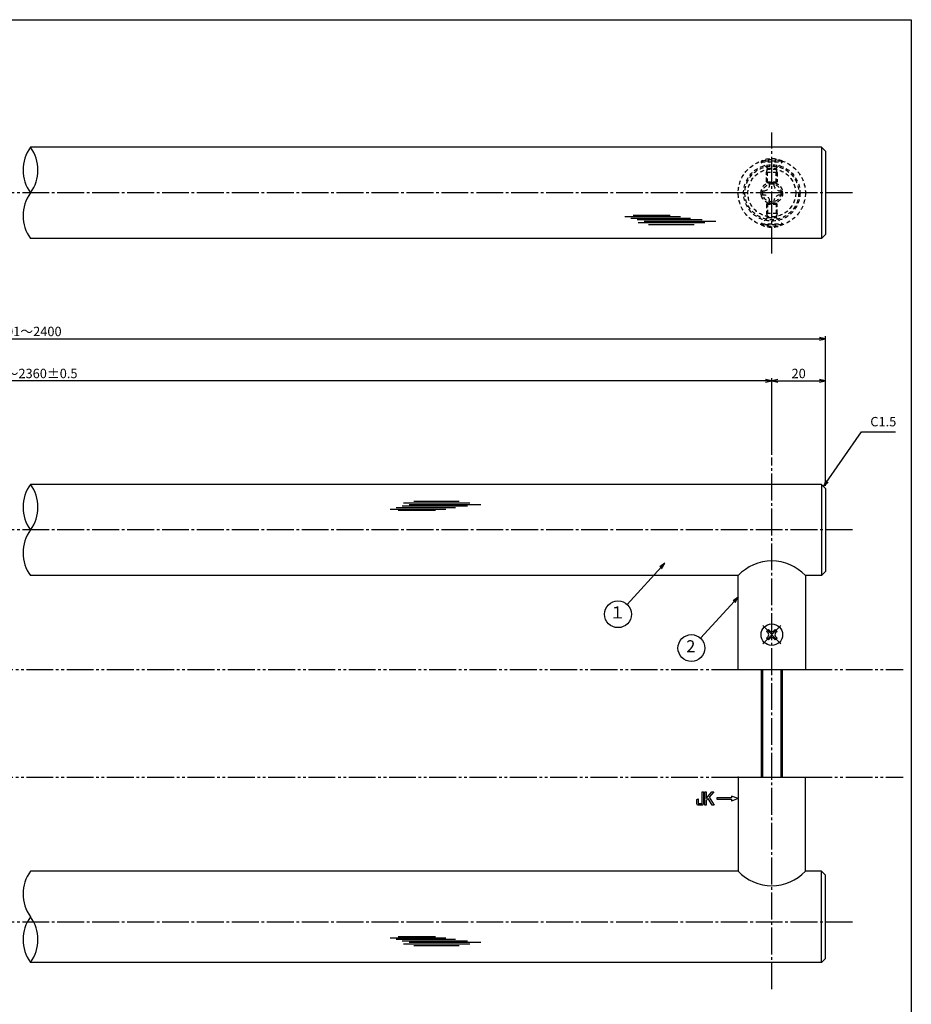
# Model space of a CAD drawing. Units: inches. Extents: x -185 to 622, y 425 to 985.
# Drawn here: x 290 to 622, y 619 to 985 of the extents above; entities that cross this region are included whole.
import ezdxf
from ezdxf.enums import TextEntityAlignment as Align

# ---------------------------------------------------------------- set-up
doc = ezdxf.new("R2010")
doc.units = ezdxf.units.IN
doc.header["$MEASUREMENT"] = 0
for name, pattern in [('CENS', [13, 10, -1, 1, -1]), ('HIDS', [2.5, 1.5, -1]), ('PHAS', [15, 10, -1, 1, -1, 1, -1])]:
    doc.linetypes.add(name, pattern=pattern)
for name, color, linetype in [('02-実線-1', 7, 'Continuous'), ('03-細線', 1, 'Continuous'), ('04-破線-1', 5, 'HIDS'), ('06-中心線', 1, 'CENS'), ('07-2点鎖線', 2, 'PHAS'), ('09-文字', 4, 'Continuous'), ('10-寸法', 3, 'Continuous'), ('11-ﾈｼﾞ関連', 7, 'Continuous'), ('12-企業ﾏｰｸ', 9, 'Continuous'), ('図枠', 7, 'Continuous')]:
    doc.layers.add(name, color=color, linetype=linetype)
doc.styles.add('STD', font='TXT.shx', dxfattribs={"bigfont": 'bigfont.shx'})
doc.dimstyles.new('1：1', dxfattribs={"dimtxt": 3.5, "dimasz": 2.3, "dimexe": 1, "dimexo": 1, "dimgap": 1, "dimtad": 3, "dimdsep": 46, "dimtxsty": 'STD', "dimblk1": 'ARRI', "dimblk2": 'ARRI', "dimsah": 1, "dimcen": 0, "dimclrd": 3, "dimclre": 3, "dimclrt": 4, "dimadec": 0, "dimazin": 0, "dimtfac": 0.7, "dimtmove": 0, "dimatfit": 0, "dimldrblk": 'ARRI', "dimfxl": 0, "dimtvp": 1, "dimtolj": 1, "dimtzin": 0, "dimarcsym": 0})

# ---------------------------------------------------------------- blocks, each defined once
blk = doc.blocks.new('ARRI')
at = {"color": 0, "linetype": 'ByBlock'}
for p, q in [((0, 0), (-1, 0.21)), ((-1, -0.21), (0, 0)), ((0, 0), (-1, 0))]:
    blk.add_line(p, q, dxfattribs=at)
blk = doc.blocks.new('*D43')
at = {"layer": '10-寸法', "color": 3, "lineweight": -2}
for p, q in [((-10.07, 811.8), (-10.07, 867.48)), ((-7.77, 866.48), (587.63, 866.48)), ((589.93, 811.8), (589.93, 867.48))]:
    blk.add_line(p, q, dxfattribs=at)
at = {"layer": 'Defpoints', "color": 0}
for p in [(589.93, 866.48), (-10.07, 810.8), (589.93, 810.8)]:
    blk.add_point(p, dxfattribs=at)
at = {"layer": '10-寸法', "color": 3, "lineweight": -2, "xscale": 2.3, "yscale": 2.3, "zscale": 2.3, "rotation": 180}
blk.add_blockref('ARRI', (-10.07, 866.48), dxfattribs=at)
at = {"layer": '10-寸法', "color": 3, "lineweight": -2, "xscale": 2.3, "yscale": 2.3, "zscale": 2.3}
blk.add_blockref('ARRI', (589.93, 866.48), dxfattribs=at)
at = {"layer": '10-寸法', "color": 4, "insert": (289.93, 869.23), "char_height": 3.5, "attachment_point": 5, "style": 'STD'}
blk.add_mtext('\\A1;L=2201～2400', dxfattribs=at)
blk = doc.blocks.new('*D44')
at = {"layer": '10-寸法', "color": 3, "lineweight": -2}
for p, q in [((9.93, 823.3), (9.93, 851.83)), ((567.63, 850.83), (12.23, 850.83)), ((569.93, 823.3), (569.93, 851.83))]:
    blk.add_line(p, q, dxfattribs=at)
at = {"layer": 'Defpoints', "color": 0}
for p in [(9.93, 850.83), (9.93, 822.3), (569.93, 822.3)]:
    blk.add_point(p, dxfattribs=at)
at = {"layer": '10-寸法', "color": 3, "lineweight": -2, "xscale": 2.3, "yscale": 2.3, "zscale": 2.3, "rotation": 180}
blk.add_blockref('ARRI', (9.93, 850.83), dxfattribs=at)
at = {"layer": '10-寸法', "color": 3, "lineweight": -2, "xscale": 2.3, "yscale": 2.3, "zscale": 2.3}
blk.add_blockref('ARRI', (569.93, 850.83), dxfattribs=at)
at = {"layer": '10-寸法', "color": 4, "insert": (289.93, 853.58), "char_height": 3.5, "attachment_point": 5, "style": 'STD'}
blk.add_mtext('\\A1;P=2161～2360±0.5', dxfattribs=at)
blk = doc.blocks.new('*D45')
at = {"layer": '10-寸法', "color": 3, "lineweight": -2}
for p, q in [((569.93, 823.3), (569.93, 851.83)), ((572.23, 850.83), (587.63, 850.83)), ((589.93, 811.8), (589.93, 851.83))]:
    blk.add_line(p, q, dxfattribs=at)
at = {"layer": 'Defpoints', "color": 0}
for p in [(589.93, 850.83), (569.93, 822.3), (589.93, 810.8)]:
    blk.add_point(p, dxfattribs=at)
at = {"layer": '10-寸法', "color": 3, "lineweight": -2, "xscale": 2.3, "yscale": 2.3, "zscale": 2.3, "rotation": 180}
blk.add_blockref('ARRI', (569.93, 850.83), dxfattribs=at)
at = {"layer": '10-寸法', "color": 3, "lineweight": -2, "xscale": 2.3, "yscale": 2.3, "zscale": 2.3}
blk.add_blockref('ARRI', (589.93, 850.83), dxfattribs=at)
at = {"layer": '10-寸法', "color": 4, "insert": (579.93, 853.58), "char_height": 3.5, "attachment_point": 5, "style": 'STD'}
blk.add_mtext('\\A1;20', dxfattribs=at)
blk = doc.blocks.new('SR_08')
at = {"color": 1, "linetype": 'CENS'}
for p, q in [((0, -4.8), (0, 4.8)), ((-4.8, 0), (4.8, 0))]:
    blk.add_line(p, q, dxfattribs=at)
at = {"color": 7, "linetype": 'Continuous'}
for p, q in [((-2.25, -0.5), (-2.25, 0.5)), ((-2.25, 0.5), (-1.5, 0.5)), ((-0.5, 2.25), (0.5, 2.25)), ((-0.5, 1.5), (-0.5, 2.25)), ((0.5, 2.25), (0.5, 1.5)), ((1.5, 0.5), (2.25, 0.5)), ((2.25, 0.5), (2.25, -0.5)), ((-1.5, -0.5), (-2.25, -0.5)), ((-0.5, -2.25), (-0.5, -1.5)), ((0.5, -2.25), (-0.5, -2.25)), ((0.5, -1.5), (0.5, -2.25)), ((2.25, -0.5), (1.5, -0.5))]:
    blk.add_line(p, q, dxfattribs=at)
blk.add_circle((0, 0), 4, dxfattribs=at)
for centre, start, end in [((-1.5, 1.5), 270, 0), ((1.5, 1.5), 180, 270), ((-1.5, -1.5), 0, 90), ((1.5, -1.5), 90, 180)]:
    blk.add_arc(centre, 1, start, end, dxfattribs=at)
blk = doc.blocks.new('A$C03AA4698')
at = {"layer": '11-ﾈｼﾞ関連', "color": 5, "linetype": 'HIDS'}
for p, q in [((-3.96, -1.16), (-3.96, 0.44)), ((-3.96, 0.44), (-3.08, 0.44)), ((-0.86, 3.54), (0.74, 3.54)), ((-0.86, 2.67), (-0.86, 3.54)), ((0.74, 3.54), (0.74, 2.67)), ((2.97, 0.44), (3.84, 0.44)), ((3.84, 0.44), (3.84, -1.16)), ((-3.08, -1.16), (-3.96, -1.16)), ((-0.86, -4.26), (-0.86, -3.38)), ((0.74, -3.38), (0.74, -4.26)), ((3.84, -1.16), (2.97, -1.16)), ((0.74, -4.26), (-0.86, -4.26))]:
    blk.add_line(p, q, dxfattribs=at)
blk.add_circle((-0.06, -0.36), 8.9, dxfattribs=at)
for centre, start, end in [((-3.08, 2.67), 270, 0), ((2.97, 2.67), 180, 270), ((-3.08, -3.38), 0, 90), ((2.97, -3.38), 90, 180)]:
    blk.add_arc(centre, 2.23, start, end, dxfattribs=at)
blk.add_point((-0.06, -0.36), dxfattribs=at)
blk = doc.blocks.new('A$C741E2E0F')
at = {"layer": '12-企業ﾏｰｸ'}
for p, q in [((-12.39, -10.64), (-12.39, -5.64)), ((-12.39, -5.64), (-11.85, -5.64)), ((-11.85, -5.64), (-11.85, -8.12)), ((-11.85, -8.12), (-9.79, -5.64)), ((-9.05, -5.64), (-10.78, -7.67)), ((-9.79, -5.64), (-9.05, -5.64)), ((0.03, -8.14), (-2.47, -7.23)), ((-2.47, -7.23), (-2.47, -7.89)), ((-11.85, -10.64), (-12.39, -10.64)), ((-11.17, -8.12), (-11.85, -8.91)), ((-11.85, -8.91), (-11.85, -10.64)), ((-9.69, -10.64), (-11.17, -8.12)), ((-10.78, -7.67), (-8.97, -10.64)), ((-8.97, -10.64), (-9.69, -10.64)), ((-2.47, -7.89), (-7.97, -7.89)), ((-7.97, -7.89), (-7.97, -8.39)), ((-7.97, -8.39), (-2.47, -8.39)), ((0.03, -8.14), (-2.47, -9.05)), ((-2.47, -8.39), (-2.47, -9.05))]:
    blk.add_line(p, q, dxfattribs=at)
for points in [[(-13.38, -9.95), (-13.38, -9.95), (-13.38, -5.64), (-13.38, -5.64)], [(-13.38, -5.64), (-13.38, -5.64), (-12.89, -5.64), (-12.89, -5.64)], [(-12.89, -5.64), (-12.89, -5.64), (-12.89, -9.46), (-12.89, -9.46)], [(-15.43, -8.45), (-15.43, -8.45), (-14.94, -8.28), (-14.94, -8.28)], [(-15.43, -9.46), (-15.43, -9.46), (-15.43, -8.45), (-15.43, -8.45)], [(-15.28, -10.4), (-15.38, -10.23), (-15.43, -9.92), (-15.43, -9.46)], [(-14.74, -10.64), (-15.01, -10.64), (-15.19, -10.56), (-15.28, -10.4)], [(-14.94, -8.28), (-14.94, -8.28), (-14.94, -9.95), (-14.94, -9.95)], [(-14.94, -9.95), (-14.94, -9.95), (-13.38, -9.95), (-13.38, -9.95)], [(-13.57, -10.64), (-13.57, -10.64), (-14.74, -10.64), (-14.74, -10.64)]]:
    blk.add_open_spline(points, degree=3, dxfattribs=at)
blk.add_open_spline([(-12.89, -9.46), (-12.89, -9.92), (-12.94, -10.23), (-13.03, -10.39), (-13.13, -10.56), (-13.31, -10.64), (-13.57, -10.64)], degree=3, knots=[9, 9, 9, 9, 10, 10, 10, 11, 11, 11, 11], dxfattribs=at)
blk.add_point((0.03, -0.14), dxfattribs=at)

msp = doc.modelspace()

# ---------------------------------------------------------------- linework, layer by layer
at = {"layer": '02-実線-1', "color": 7, "linetype": 'Continuous'}
for p, q in [((588.429, 937.804), (293.949, 937.804)), ((589.929, 936.304), (588.429, 937.804)), ((588.429, 937.804), (588.429, 903.804)), ((589.929, 936.304), (589.929, 905.304)), ((588.429, 903.804), (293.949, 903.804)), ((588.429, 903.804), (589.929, 905.304)), ((588.429, 812.305), (293.949, 812.305)), ((589.929, 810.805), (588.429, 812.305)), ((588.429, 812.305), (588.429, 778.305)), ((589.929, 810.805), (589.929, 779.805)), ((557.429, 778.305), (293.949, 778.305)), ((557.429, 743.305), (557.429, 778.305)), ((582.429, 778.305), (582.429, 743.305)), ((588.429, 778.305), (582.429, 778.305)), ((588.429, 778.305), (589.929, 779.805)), ((557.429, 743.305), (582.429, 743.305)), ((557.429, 703.305), (557.429, 668.305)), ((557.429, 703.305), (582.429, 703.305)), ((582.429, 668.305), (582.429, 703.305)), ((557.429, 668.305), (293.949, 668.305)), ((588.429, 668.305), (582.429, 668.305)), ((588.429, 668.305), (589.929, 666.805)), ((588.429, 634.305), (588.429, 668.305)), ((589.929, 635.805), (589.929, 666.805)), ((588.429, 634.305), (293.949, 634.305)), ((589.929, 635.805), (588.429, 634.305))]:
    msp.add_line(p, q, dxfattribs=at)
at = {"layer": '02-実線-1'}
for centre, start, end in [((305.604, 929.304), 143.89587, 216.10413), ((282.294, 929.304), 323.89587, 36.10413), ((305.604, 912.304), 143.89587, 216.10413), ((305.604, 803.805), 143.89587, 216.10413), ((282.294, 803.805), 323.89587, 36.10413), ((305.604, 786.805), 143.89587, 216.10413), ((305.604, 659.805), 143.89587, 216.10413), ((305.604, 642.805), 143.89587, 216.10413), ((282.294, 642.805), 323.89587, 36.10413)]:
    msp.add_arc(centre, 14.425, start, end, dxfattribs=at)
at = {"layer": '02-実線-1', "color": 7, "linetype": 'Continuous'}
for centre, start, end in [((569.929, 766.783), 42.66793, 137.33207), ((569.929, 679.827), 222.66793, 317.33207)]:
    msp.add_arc(centre, 17, start, end, dxfattribs=at)
at = {"layer": '03-細線', "color": 1, "linetype": 'Continuous'}
for p, q in [((515.2, 912.025), (535.995, 912.025)), ((517.473, 911.457), (539.631, 911.457)), ((518.268, 912.479), (532.131, 912.479)), ((519.746, 910.889), (544.062, 910.889)), ((520.2, 909.754), (544.971, 909.754)), ((522.359, 910.321), (549.062, 910.321)), ((524.064, 909.072), (540.994, 909.072)), ((427.794, 803.118), (448.588, 803.118)), ((430.066, 803.685), (452.224, 803.685)), ((432.339, 804.253), (456.655, 804.253)), ((432.793, 805.389), (457.564, 805.389)), ((434.952, 804.821), (461.655, 804.821)), ((436.657, 806.07), (453.587, 806.07)), ((430.862, 802.664), (444.724, 802.664)), ((427.794, 643.492), (448.588, 643.492)), ((430.066, 642.924), (452.224, 642.924)), ((430.862, 643.946), (444.724, 643.946)), ((432.339, 642.357), (456.655, 642.357)), ((434.952, 641.789), (461.655, 641.789)), ((432.793, 641.221), (457.564, 641.221)), ((436.657, 640.54), (453.587, 640.54))]:
    msp.add_line(p, q, dxfattribs=at)
at = {"layer": '04-破線-1', "color": 5, "linetype": 'HIDS'}
for radius in [12.5, 10.5, 10]:
    msp.add_circle((569.929, 920.804), radius, dxfattribs=at)
at = {"layer": '06-中心線', "color": 1, "linetype": 'CENS'}
for p, q in [((569.929, 898.304), (569.929, 943.304)), ((599.929, 920.804), (-20.071, 920.804)), ((569.929, 624.305), (569.929, 822.305)), ((599.929, 795.305), (-20.071, 795.305)), ((599.929, 649.305), (-20.071, 649.305))]:
    msp.add_line(p, q, dxfattribs=at)
at = {"layer": '07-2点鎖線', "color": 2, "linetype": 'PHAS'}
for p, q in [((22.429, 743.305), (557.429, 743.305)), ((582.429, 743.305), (618.86, 743.305)), ((22.429, 703.305), (557.429, 703.305)), ((582.429, 703.305), (618.86, 703.305))]:
    msp.add_line(p, q, dxfattribs=at)
at = {"layer": '09-文字', "color": 3}
for centre in [(512.662, 763.939), (539.985, 751.335)]:
    msp.add_circle(centre, 5, dxfattribs=at)
at = {"layer": '11-ﾈｼﾞ関連', "color": 5, "linetype": 'HIDS'}
for p, q in [((573.929, 932.647), (565.929, 932.647)), ((565.929, 932.647), (565.929, 932.347)), ((565.929, 932.347), (573.929, 932.347)), ((568.161, 930.114), (565.929, 932.347)), ((571.696, 930.114), (573.929, 932.347)), ((573.929, 932.347), (573.929, 932.647)), ((567.929, 928.431), (568.279, 929.831)), ((567.929, 924.997), (567.929, 928.431)), ((571.929, 928.431), (567.929, 928.431)), ((568.243, 929.997), (571.614, 929.997)), ((568.279, 924.647), (568.279, 929.831)), ((571.579, 924.647), (571.579, 929.831)), ((571.929, 928.431), (571.579, 929.831)), ((571.929, 928.431), (571.929, 924.997)), ((567.929, 924.997), (568.279, 924.647)), ((567.929, 924.997), (571.929, 924.997)), ((568.279, 924.647), (571.579, 924.647)), ((571.929, 924.997), (571.579, 924.647)), ((567.929, 916.611), (568.279, 916.961)), ((567.929, 916.611), (571.929, 916.611)), ((567.929, 916.611), (567.929, 913.177)), ((568.279, 916.961), (571.579, 916.961)), ((568.279, 916.961), (568.279, 911.777)), ((571.929, 916.611), (571.579, 916.961)), ((571.579, 916.961), (571.579, 911.777)), ((571.929, 913.177), (571.929, 916.611)), ((567.929, 913.177), (568.279, 911.777)), ((571.929, 913.177), (567.929, 913.177)), ((571.929, 913.177), (571.579, 911.777)), ((568.161, 911.494), (565.929, 909.261)), ((565.929, 908.961), (565.929, 909.261)), ((565.929, 909.261), (573.929, 909.261)), ((568.243, 911.611), (571.614, 911.611)), ((571.696, 911.494), (573.929, 909.261)), ((573.929, 909.261), (573.929, 908.961)), ((573.929, 908.961), (565.929, 908.961))]:
    msp.add_line(p, q, dxfattribs=at)
at = {"layer": '11-ﾈｼﾞ関連', "color": 7, "linetype": 'Continuous'}
for p, q in [((565.929, 743.305), (565.929, 703.305)), ((573.929, 703.305), (573.929, 743.305))]:
    msp.add_line(p, q, dxfattribs=at)
at = {"layer": '11-ﾈｼﾞ関連', "color": 1, "linetype": 'Continuous'}
for p, q in [((566.554, 703.305), (566.554, 743.305)), ((573.304, 743.305), (573.304, 703.305))]:
    msp.add_line(p, q, dxfattribs=at)
at = {"layer": '11-ﾈｼﾞ関連', "color": 5, "linetype": 'HIDS'}
for radius in [4, 3.375]:
    msp.add_circle((569.929, 920.804), radius, dxfattribs=at)
for centre, radius, start, end in [((569.929, 924.208), 9.339, 64.63923, 115.36077), ((567.879, 929.831), 0.4, 0, 45), ((571.979, 929.831), 0.4, 135, 180), ((567.879, 911.777), 0.4, 315, 0), ((571.979, 911.777), 0.4, 180, 225), ((569.929, 917.4), 9.339, 244.63923, 295.36077)]:
    msp.add_arc(centre, radius, start, end, dxfattribs=at)
at = {"layer": '図枠'}
msp.add_lwpolyline([(-185.14, 985.305), (621.86, 985.305), (621.86, 425.305), (-185.14, 425.305)], close=True, dxfattribs=at)

# ---------------------------------------------------------------- block references
at = {"layer": '11-ﾈｼﾞ関連'}
msp.add_blockref('A$C03AA4698', (569.984, 921.16), dxfattribs=at)
at = {"layer": '11-ﾈｼﾞ関連', "color": 1, "linetype": 'CENS', "rotation": 45.00000000000922}
msp.add_blockref('SR_08', (569.929, 756.305), dxfattribs=at)
at = {"layer": '12-企業ﾏｰｸ'}
msp.add_blockref('A$C741E2E0F', (557.402, 703.447), dxfattribs=at)

# ---------------------------------------------------------------- texts
at = {"layer": '09-文字', "color": 4, "style": 'STD'}
for s, p in [('１', (512.439, 764.022)), ('2', (539.763, 751.418))]:
    msp.add_text(s, height=4.5, dxfattribs=at).set_placement(p, align=Align.MIDDLE)
at = {"layer": '10-寸法', "color": 4, "insert": (606.602, 832.796), "char_height": 3.5, "attachment_point": 7, "style": 'STD'}
msp.add_mtext('C1.5', dxfattribs=at)

# ---------------------------------------------------------------- dimensions: what is measured, and where the dimension line sits
at = {"layer": '10-寸法'}
for base, p1, p2, text, picture, middle in [((589.929, 866.475), (-10.071, 810.805), (589.929, 810.805), 'L=2201～2400', '*D43', (289.929, 866.475)), ((9.929, 850.83), (569.929, 822.305), (9.929, 822.305), 'P=2161～2360±0.5', '*D44', (289.929, 850.83))]:
    dim = msp.add_linear_dim(base=base, p1=p1, p2=p2, text=text, dimstyle='1：1', dxfattribs=at)
    dim.commit()
    dim.dimension.update_dxf_attribs({"geometry": picture, "text_midpoint": middle, "dimtype": 160})
dim = msp.add_linear_dim(base=(589.929, 850.829), p1=(569.929, 822.305), p2=(589.929, 810.805), dimstyle='1：1', dxfattribs=at)
dim.commit()
dim.dimension.update_dxf_attribs({"geometry": '*D45', "text_midpoint": (579.929, 853.579)})

# ---------------------------------------------------------------- leaders
at = {"layer": '09-文字'}
for points in [[(530.105, 782.9), (516.044, 767.622)], [(557.429, 770.296), (543.368, 755.018)]]:
    msp.add_leader(points, dimstyle='1：1', dxfattribs=at)
at = {"layer": '10-寸法', "annotation_type": 0, "has_hookline": 1, "hookline_direction": 0, "text_width": 9.333}
msp.add_leader([(589.179, 811.555), (603.302, 831.796), (605.602, 831.796)], dimstyle='1：1', override={"dimgap": 1, "dimtad": 1}, dxfattribs=at)

doc.saveas('drawing.dxf')
